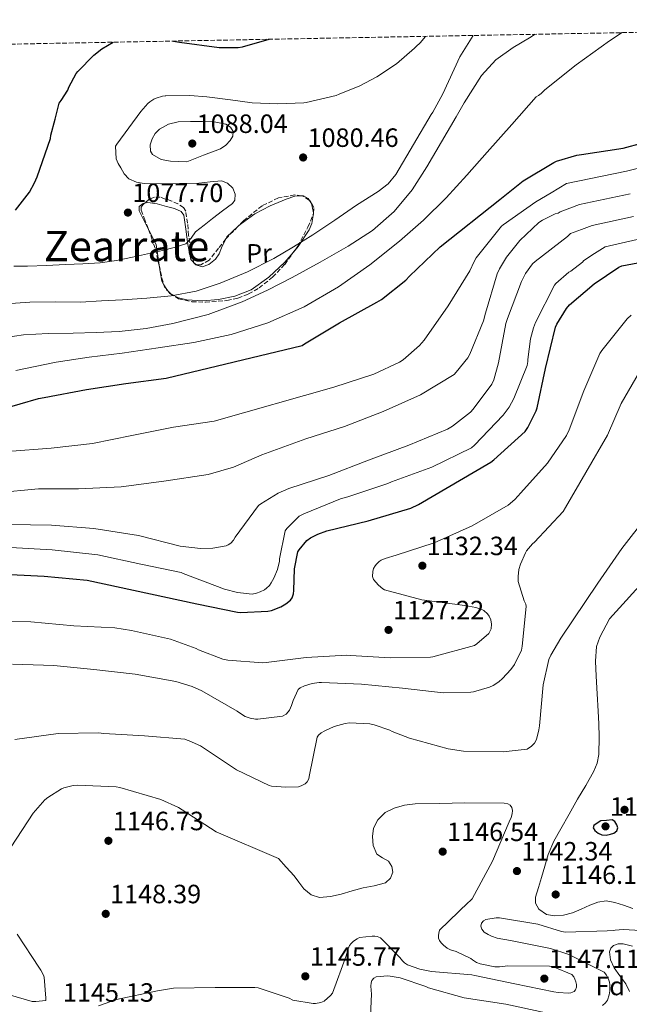
# Model space of a CAD drawing. Units: metres. Extents: x 627531 to 630974, y 4750437 to 4752814.
# Drawn here: x 630303 to 630534, y 4752438 to 4752811 of the extents above; entities that cross this region are included whole.
import ezdxf
from ezdxf.enums import TextEntityAlignment as Align

# ---------------------------------------------------------------- set-up
doc = ezdxf.new("R2010")
doc.units = ezdxf.units.M
doc.header["$MEASUREMENT"] = 0
doc.linetypes.add('DGN Style 3', pattern=[2.435890702152634, 1.739921930109024, -0.6959687720436097])
for name, color, linetype, lineweight in [('Cota de punto acotado terreno', 7, 'Continuous', 0), ('Curva de nivel directora', 30, 'Continuous', 30), ('Curva de nivel intermedia', 30, 'Continuous', 0), ('Etiqueta de uso rústico', 92, 'Continuous', 0), ('Etiqueta de zona arbolada', 92, 'Continuous', 0), ('Límite de Concejo', 7, 'Continuous', 0), ('Línea de cambio de uso (parcela vista)', 92, 'Continuous', 0), ('Punto acotado terreno (símbolo)', 7, 'Continuous', 0), ('Texto de Área (paraje) menor', 7, 'Continuous', 0), ('Zona arbolada', 92, 'DGN Style 3', 0)]:
    doc.layers.add(name, color=color, linetype=linetype, lineweight=lineweight)
doc.styles.add('Style-Arial', font='arial.ttf')

# ---------------------------------------------------------------- blocks, each defined once
blk = doc.blocks.new('5PATER')
at = {"layer": 'Límite de Concejo', "linetype": 'Continuous', "lineweight": 0}
h = blk.add_hatch(color=51, dxfattribs=at)
edge = h.paths.add_edge_path()
edge.add_ellipse((0, 0), major_axis=(-0.1095731443231308, -0.1110710700762829), ratio=0.9994222409660317, start_angle=0, end_angle=360)

msp = doc.modelspace()

# ---------------------------------------------------------------- linework, layer by layer
at = {"layer": 'Curva de nivel directora', "color": 30, "linetype": 'Continuous', "lineweight": 30, "flags": 128}
for points, elevation in [([(630301.6500000006, 4752738.850000001), (630306.8699999996, 4752745.699999999), (630308.8500000001, 4752749.190000001), (630309.8099999989, 4752751.490000002), (630314.8699999994, 4752765.99), (630315.0300000003, 4752767.27), (630316.5700000003, 4752773.310000001), (630318.1199999994, 4752779.359999999), (630318.9299999987, 4752780.330000003), (630321.3600000005, 4752784.230000002), (630321.8099999997, 4752785.41), (630324.5999999992, 4752790.610000002), (630325.2099999995, 4752791.390000002), (630331.2899999992, 4752797.5), (630334.3400000001, 4752799.9), (630338.6200000005, 4752802.439999999)], 1075), ([(630361.3900000004, 4752802.869999999), (630363.6199999988, 4752802.400000001), (630378.6399999991, 4752800.470000001), (630385.8200000008, 4752800.480000001), (630387.4500000002, 4752800.720000001), (630397.5800000001, 4752803.550000001)], 1075), ([(630261.6099999995, 4752653.410000001), (630310.2899999997, 4752667.62), (630312.5000000001, 4752667.970000002), (630328.5300000008, 4752670.950000001), (630343.4100000004, 4752673.250000001), (630358.67, 4752675.270000001), (630410.0999999993, 4752687.650000002), (630410.9299999987, 4752688.230000001), (630424.2100000001, 4752696.160000001), (630438.3499999997, 4752704), (630440.1499999991, 4752705.090000001), (630449.2699999987, 4752712.350000001), (630450.6399999987, 4752713.83), (630462.2899999986, 4752724.960000002), (630484.8999999998, 4752742.939999999), (630493.7199999996, 4752749.939999999), (630505.2399999998, 4752756.949999999), (630506.3300000007, 4752757.430000001), (630514.0399999997, 4752759.67), (630515.8300000001, 4752759.890000001), (630531.4800000008, 4752762.289999999), (630546.3899999994, 4752766.390000001)], 1100), ([(630294.6099999998, 4752601.24), (630312.4699999989, 4752600.340000002), (630328.79, 4752598.83), (630370.2899999986, 4752589.869999999), (630385.6199999996, 4752586.61), (630386.8699999991, 4752586.51), (630397.0399999992, 4752586.99), (630398.4200000005, 4752587.310000001), (630402.0300000003, 4752588.720000001), (630403.9500000003, 4752589.840000001), (630405.6800000004, 4752591.220000001), (630406.3199999996, 4752592.050000001), (630406.7699999989, 4752593.550000001), (630406.9599999988, 4752594.86), (630407.1199999999, 4752603.060000001), (630408.4699999999, 4752609.460000001), (630408.9799999995, 4752610.29), (630411.8899999997, 4752613.810000001), (630413.2699999989, 4752614.83), (630416.019999998, 4752616.24), (630419.4400000002, 4752617.460000001), (630435.0899999987, 4752621.2), (630451.22, 4752626.100000001), (630454.1599999992, 4752627.410000003), (630481.4899999987, 4752643.410000001), (630482.6100000008, 4752644.400000001), (630494.4199999992, 4752655.050000002), (630495.4400000008, 4752656.529999999), (630498.6100000002, 4752662.930000001), (630498.959999999, 4752664.050000001), (630502.0999999995, 4752678.960000002), (630505.9100000004, 4752694.57), (630506.4199999999, 4752695.730000002), (630510.1300000004, 4752701.680000001), (630511.2900000004, 4752702.960000001), (630520.4999999994, 4752710.960000001), (630529.8800000004, 4752717.260000002), (630531.0299999993, 4752717.840000001), (630557.2100000001, 4752722.670000001)], 1125), ([(630527.3099999999, 4752508.050000001), (630525.1799999998, 4752507.86), (630523.0599999987, 4752507.660000003), (630521.730000001, 4752506.779999999), (630520.400000001, 4752505.9), (630520.2299999989, 4752505.050000001), (630520.8199999991, 4752504.080000001), (630522.0300000005, 4752503.039999999), (630523.4099999996, 4752502.42), (630525.0700000003, 4752502.270000001), (630526.74, 4752502.580000001), (630528.0099999995, 4752503.07), (630529.1399999983, 4752503.92), (630529.5199999984, 4752505), (630529.1999999987, 4752506.130000001), (630528.4199999986, 4752507.42), (630527.3099999999, 4752508.050000001)], 1150)]:
    msp.add_lwpolyline(points, dxfattribs=dict(at, elevation=elevation))
at = {"layer": 'Curva de nivel intermedia', "color": 30, "linetype": 'Continuous', "lineweight": 0, "flags": 128}
for points, elevation in [([(630294.1800000005, 4752703.130000001), (630307.0599999997, 4752703.989999999), (630316.6399999997, 4752704.099999999), (630326.2300000008, 4752704.080000001), (630334.1700000003, 4752704.470000001), (630342.1000000006, 4752704.949999998), (630351.3200000008, 4752705.58), (630360.5300000019, 4752706.42), (630369.9300000009, 4752708.199999998), (630379.0900000005, 4752711.220000001), (630389.4100000004, 4752715.509999999), (630399.3200000012, 4752720.560000001), (630406.8200000003, 4752724.91), (630414.1699999997, 4752729.49), (630422.4300000007, 4752735.039999999), (630430.6100000015, 4752740.720000001), (630438.8100000002, 4752745.880000001), (630442.5700000019, 4752748.789999999), (630445.5300000014, 4752752.4), (630452.2300000002, 4752763.730000001), (630458.9300000013, 4752775.05), (630459.5599999994, 4752775.939999999), (630463.3100000002, 4752782.92), (630469.7699999998, 4752796.91), (630474.8300000001, 4752804.999999999)], 1085), ([(630301.6900000008, 4752678.180000001), (630316.9500000004, 4752681.329999999), (630329.4400000006, 4752683.220000001), (630342, 4752684.720000001), (630355.5499999997, 4752686.7), (630369.0800000015, 4752688.779999998), (630383.2300000002, 4752691.84), (630397.1100000007, 4752696.239999999), (630410.8900000006, 4752702.239999998), (630423.8600000013, 4752709.87), (630435.6500000019, 4752718.150000001), (630446.8700000002, 4752727.119999998), (630456.0000000009, 4752735.050000002), (630464.5999999997, 4752743.5), (630472.3899999993, 4752752.13), (630480.1200000008, 4752760.81), (630489.3800000012, 4752771.310000001), (630498.6500000005, 4752781.810000001), (630499.4800000021, 4752782.199999998), (630500.5400000014, 4752783.029999999), (630501.8899999993, 4752784.390000001), (630513.7800000004, 4752793.92), (630526.3900000014, 4752802.999999999), (630531.1000000008, 4752806.060000001)], 1095), ([(630339.4699999997, 4752763.09), (630339.9400000015, 4752763.840000001), (630349.060000001, 4752776.25), (630351.6700000018, 4752779.240000002), (630352.4100000015, 4752779.86), (630353.9600000004, 4752780.83), (630354.8900000004, 4752781.259999999), (630357.2599999995, 4752781.999999999), (630358.2300000018, 4752782.130000001), (630358.48, 4752782.16), (630367.5400000014, 4752782.31), (630374.0700000004, 4752781.730000001), (630383.0100000012, 4752780.680000001), (630391.1699999997, 4752779.429999999), (630400.7300000016, 4752779.119999998), (630410.7100000017, 4752779.470000001), (630411.5700000002, 4752779.63), (630422.9200000003, 4752782.289999999), (630424.1100000016, 4752782.73), (630431.85, 4752785.869999998), (630438.2900000017, 4752789.33), (630445.7300000003, 4752794.259999999), (630452.6100000002, 4752800.16), (630453.2400000005, 4752800.859999999), (630454.7300000014, 4752802.240000002), (630456.7800000011, 4752804.659999999)], 1080), ([(630471.4300000004, 4752779.439999999), (630474.610000001, 4752784.699999999), (630477.9600000017, 4752789.869999999), (630483.3300000007, 4752795.789999999), (630489.8600000017, 4752800.430000001), (630496.1100000013, 4752804.149999999), (630498.2700000005, 4752805.439999999)], 1090), ([(630294.2499999999, 4752690.140000001), (630304.63, 4752691.630000001), (630313.9999999999, 4752692.189999999), (630323.41, 4752692.240000002), (630332.1200000006, 4752692.59), (630340.820000002, 4752692.980000001), (630351.0300000003, 4752694.050000002), (630361.1700000013, 4752695.949999999), (630374.4700000006, 4752699.369999999), (630387.3499999996, 4752704.109999999), (630396.9100000019, 4752708.550000001), (630406.2900000005, 4752713.33), (630416.9400000012, 4752719.11), (630427.450000001, 4752725.17), (630436.650000001, 4752731.16), (630444.9500000002, 4752738.410000001), (630451.6400000001, 4752746.539999999), (630457.2999999997, 4752755.310000001), (630462.8000000004, 4752764.720000001), (630468.29, 4752774.130000001), (630469.8600000013, 4752776.789999999), (630471.4300000004, 4752779.439999999)], 1090), ([(630366.4200000016, 4752757.170000001), (630363.3500000006, 4752757.26), (630360.2800000015, 4752757.359999998), (630356.75, 4752757.98), (630353.4900000012, 4752759.92), (630352.6500000006, 4752761.240000002), (630352.5900000003, 4752763.609999998), (630353.3700000005, 4752765.869999997), (630354.4500000001, 4752767.869999998), (630356.0900000005, 4752769.58), (630359.5300000005, 4752771.46), (630363.1600000005, 4752772.27), (630367.7800000006, 4752772.470000001), (630372.4100000019, 4752772.399999999), (630376.8100000008, 4752772.229999999), (630381.2099999996, 4752771.440000001), (630382.9300000007, 4752770.310000001), (630383.9900000001, 4752768.619999999), (630383.9000000008, 4752766.9), (630382.9000000015, 4752765.230000001), (630381.1900000017, 4752763.409999999), (630379.1900000012, 4752762.130000001), (630372.8099999998, 4752759.649999999), (630366.4200000016, 4752757.170000001)], 1085), ([(630301.0200000004, 4752717.710000001), (630306.1600000011, 4752717.65), (630313.3300000017, 4752717.95), (630320.4999999999, 4752718.259999998), (630327.0800000002, 4752718.550000001), (630333.6500000017, 4752718.899999999), (630339.8299999996, 4752719.760000001), (630345.9400000006, 4752721.07), (630351.6000000001, 4752722.329999999), (630357.2400000017, 4752723.63), (630361.7099999998, 4752724.689999999), (630366.0999999997, 4752726.130000001), (630368.0399999999, 4752728.23), (630369.7499999999, 4752730.67), (630372.9600000017, 4752733.17), (630376.1800000004, 4752735.659999999), (630379.9700000013, 4752738.539999999), (630383.7700000011, 4752741.42), (630384.5900000014, 4752742.579999999), (630384.7800000014, 4752744.929999999), (630383.8300000015, 4752747.119999999), (630381.8700000012, 4752749.100000001), (630379.5100000009, 4752750), (630375.2599999995, 4752749.58), (630371.0000000015, 4752749.07), (630363.65, 4752748.9), (630356.3099999997, 4752748.88), (630350.3000000014, 4752748.930000001), (630347.3399999999, 4752749.460000002), (630344.4400000009, 4752750.769999999), (630342.7100000008, 4752752.630000001), (630341.5300000006, 4752754.83), (630340.4199999997, 4752756.520000001), (630339.7699999993, 4752758.319999999), (630339.6200000017, 4752760.7), (630339.4699999997, 4752763.09)], 1080), ([(630298.5500000003, 4752647.529999998), (630315.0599999994, 4752648.710000001), (630330.7800000017, 4752650.470000001), (630345.6900000003, 4752653.51), (630361.3700000001, 4752656.65), (630376.8300000009, 4752658.98), (630422.0100000006, 4752671.84), (630437.2400000012, 4752676.710000001), (630446.9700000008, 4752681.279999999), (630448.35, 4752682.210000002), (630454.49, 4752687.59), (630456.2800000004, 4752689.67), (630465.3700000008, 4752702.599999999), (630473.5300000014, 4752715.939999999), (630475.1299999997, 4752719.460000001), (630475.9600000011, 4752720.8), (630485.4400000006, 4752732.77), (630486.1400000001, 4752733.31), (630498.4600000004, 4752741.989999999), (630504.2800000008, 4752745.470000001), (630510.0900000001, 4752748.960000001), (630532.7999999997, 4752753.659999999), (630548.79, 4752757.640000001)], 1105), ([(630294.2000000007, 4752631.819999999), (630310.360000001, 4752633.38), (630325.4599999997, 4752633.319999999), (630341.5900000011, 4752634.180000001), (630357.690000001, 4752636.259999999), (630374.4600000017, 4752638.82), (630384.0599999995, 4752641.609999999), (630394.8399999997, 4752646.25), (630411.4500000017, 4752652.329999999), (630426.0400000006, 4752656.960000001), (630440.7000000011, 4752662.600000001), (630454.8400000009, 4752668.930000001), (630467.5500000002, 4752676.680000001), (630468.3800000016, 4752677.48), (630472.7000000001, 4752682.92), (630473.5300000014, 4752684.390000001), (630478.6800000013, 4752696.960000002), (630479.4500000002, 4752699.880000001), (630483.8400000001, 4752714.720000001), (630484.7000000007, 4752716.67), (630487.3600000006, 4752721.059999999), (630492.4099999998, 4752727.390000002), (630499.6100000016, 4752734.180000001), (630501.0199999998, 4752735.109999999), (630505.8200000009, 4752737.470000001), (630506.9400000008, 4752737.760000001), (630507.6800000007, 4752738.179999998), (630511.3100000005, 4752739.58), (630514.9500000017, 4752740.979999999), (630534.1299999994, 4752745.029999999)], 1110), ([(630299.3200000015, 4752619.880000001), (630315.2600000006, 4752619.62), (630331.2900000013, 4752618.380000002), (630348.2200000006, 4752615.720000001), (630363.9600000007, 4752611.689999999), (630371.6699999998, 4752610.82), (630376.2499999999, 4752610.920000001), (630381.3400000016, 4752611.779999998), (630382.1000000014, 4752612.13), (630383.1000000006, 4752612.769999999), (630384.1500000011, 4752613.989999999), (630384.7300000022, 4752615.050000001), (630393.5900000002, 4752627.05), (630394.4300000007, 4752627.720000001), (630400.990000001, 4752631.720000001), (630405.020000001, 4752633.539999999), (630420.1200000019, 4752638.369999998), (630435.2300000016, 4752644.23), (630450.4600000001, 4752649.83), (630465.0800000003, 4752655.91), (630467.0000000002, 4752657.059999999), (630473.7200000016, 4752662.37), (630474.8400000012, 4752663.519999999), (630481.8799999999, 4752673.029999999), (630482.5500000005, 4752674.599999999), (630484.3200000008, 4752681.060000001), (630487.1000000013, 4752695.940000001), (630487.7400000006, 4752697.829999999), (630493.02, 4752711.91), (630494.5900000014, 4752714.850000001), (630497.2100000011, 4752718.5), (630498.2000000011, 4752719.460000001), (630510.5199999993, 4752728.869999999), (630511.6400000014, 4752729.990000002), (630515.7300000017, 4752731.49), (630519.8100000009, 4752732.99), (630535.4500000004, 4752736.399999999)], 1115), ([(630520.6700000014, 4752722.390000002), (630524.6700000003, 4752725.009999999), (630536.7699999993, 4752727.769999999)], 1120), ([(630299.7000000015, 4752611.109999998), (630315.4800000018, 4752610.25), (630332.7599999999, 4752608.390000001), (630349.0499999998, 4752604.87), (630364.3099999994, 4752601.67), (630365.0800000007, 4752601.350000001), (630380.6599999998, 4752595.369999998), (630385.5900000005, 4752594.15), (630391.1300000015, 4752593.54), (630392.79, 4752593.83), (630394.1700000013, 4752594.310000001), (630395.7699999996, 4752595.109999998), (630396.6300000001, 4752595.75), (630397.7200000009, 4752596.81), (630398.3900000014, 4752597.730000001), (630399.4199999997, 4752599.59), (630400.7000000004, 4752602.789999999), (630401.5000000006, 4752605.930000001), (630401.5600000009, 4752606.850000001), (630403.7000000001, 4752617.51), (630404.3400000016, 4752618.34), (630408.9500000004, 4752623.009999998), (630410.6800000004, 4752623.849999999), (630424.570000002, 4752629.600000001), (630427.3500000006, 4752630.310000001), (630442.5499999997, 4752635.36), (630443.9000000019, 4752635.999999999), (630459.1900000006, 4752641.569999999), (630474.1100000005, 4752648.930000001), (630475.2600000015, 4752649.92), (630486.0700000009, 4752661.189999999), (630488.3799999999, 4752664.319999999), (630490.2000000015, 4752667.619999998), (630495.2300000007, 4752680.100000001), (630495.480000001, 4752681.51), (630495.480000001, 4752682.369999998), (630496.5100000014, 4752690.180000001), (630497.6, 4752694.34), (630498.4000000001, 4752696.289999999), (630505.5599999994, 4752710.5), (630506.1100000015, 4752711.109999998), (630510.9999999999, 4752715.359999999), (630511.770000001, 4752715.810000001), (630516.0900000016, 4752719.140000002), (630516.6700000005, 4752719.779999998), (630520.6700000014, 4752722.390000002)], 1120), ([(630292.3900000001, 4752583.26), (630307.4000000017, 4752583.01), (630323.6300000013, 4752581.470000001), (630339.2400000019, 4752580.770000001), (630345.4800000002, 4752579.710000001), (630360.2300000002, 4752576.439999999), (630369.9900000012, 4752572.859999999), (630370.8600000007, 4752572.380000002), (630380.0700000018, 4752568.859999998), (630381.9900000019, 4752568.480000001), (630395.2399999998, 4752567.48), (630396.4600000002, 4752567.640000001), (630411.5900000001, 4752569.470000002), (630426.9900000006, 4752570.329999999), (630428.3600000007, 4752570.24), (630443.4000000014, 4752569.369999998), (630458.6699999998, 4752569.659999999), (630459.47, 4752569.789999999), (630475.2400000015, 4752574.109999999), (630476.1700000013, 4752574.680000001), (630480.7500000012, 4752578.62), (630481.5800000003, 4752580.41), (630481.7100000001, 4752582.109999999), (630481.4800000021, 4752583.77), (630480.8400000005, 4752585.109999998), (630480.2000000012, 4752586.069999999), (630478.7900000009, 4752587.319999999), (630478.0599999999, 4752587.71), (630475.750000001, 4752588.439999999), (630471.6600000006, 4752589.21), (630455.3400000016, 4752591.289999999), (630441.2900000013, 4752595.070000002), (630440.5500000014, 4752595.550000002), (630438.9199999997, 4752596.92), (630437.0700000012, 4752599.099999999), (630436.7500000016, 4752600.149999999), (630436.8099999997, 4752602.069999999), (630437.0700000012, 4752603.189999999), (630437.6400000012, 4752604.250000001), (630438.1500000008, 4752604.890000001), (630439.1800000012, 4752605.789999999), (630440.0100000005, 4752606.329999999), (630441.4800000013, 4752607), (630445.6100000018, 4752608.279999998), (630460.0399999999, 4752612.859999998), (630474.3499999996, 4752619.390000001), (630487.9800000021, 4752627.189999999), (630490.5700000003, 4752629.339999998), (630492.7800000008, 4752631.830000001), (630502.8900000006, 4752643.060000001), (630510.0900000001, 4752653.560000001), (630511.0800000003, 4752655.74), (630516.6900000006, 4752670.52), (630522.700000001, 4752684.63), (630523.4100000019, 4752685.75), (630533.040000001, 4752697.719999999), (630534.5099999994, 4752699.099999999)], 1130), ([(630405.230000001, 4752549.560000001), (630406.0900000016, 4752551.390000001), (630406.6300000004, 4752553.21), (630408.5900000005, 4752557.369999997), (630409.3200000015, 4752557.980000001), (630410.9900000012, 4752558.749999999), (630413.87, 4752559.609999999), (630416.4900000019, 4752560.060000001), (630417.4500000008, 4752560.09), (630432.5899999996, 4752559.449999998), (630448.0700000006, 4752557.909999998), (630463.4700000009, 4752556.189999999), (630473.9299999994, 4752556.349999999), (630474.9199999997, 4752556.51), (630480.9700000002, 4752558.269999999), (630482.3499999993, 4752558.91), (630484.4600000015, 4752560.279999998), (630485.900000001, 4752561.500000001), (630489.0700000006, 4752564.949999999), (630490.3800000004, 4752566.81), (630493.0700000015, 4752572.279999998), (630493.3500000008, 4752573.749999999), (630494.890000001, 4752588.83), (630494.6699999997, 4752589.720000001), (630494.0900000007, 4752590.940000001), (630491.8200000019, 4752598.27), (630491.7900000007, 4752600.149999999), (630492.1100000005, 4752602.869999999), (630492.6500000012, 4752604.789999999), (630494.5700000012, 4752609.180000001), (630495.0200000005, 4752609.91), (630497.2600000004, 4752612.539999999), (630497.9300000007, 4752613.149999999), (630508.7800000003, 4752624.759999999), (630509.7100000002, 4752626.259999998), (630517.3600000012, 4752639.509999999), (630525.6400000004, 4752653.720000001), (630530.7300000021, 4752665.62), (630537.7400000015, 4752677.619999998)], 1135), ([(630301.36, 4752538.42), (630317.7800000019, 4752540.73), (630332.980000001, 4752540.98), (630335.0599999998, 4752540.760000001), (630350.4800000003, 4752539.890000001), (630365.74, 4752538.55), (630366.510000001, 4752538.199999999), (630367.3800000005, 4752537.939999999), (630371.5700000015, 4752536.08), (630372.3700000016, 4752535.539999999), (630385.2599999999, 4752527.029999999), (630397.550000001, 4752521.010000001), (630398.4500000018, 4752520.82), (630403.9200000013, 4752520.369999999), (630408.7200000002, 4752520.599999999), (630409.7400000016, 4752520.92), (630411.1800000012, 4752521.679999999), (630412.0199999993, 4752522.45), (630412.5600000003, 4752523.599999999), (630412.690000002, 4752524.430000001), (630415.7600000009, 4752539.41), (630416.2999999997, 4752540.15), (630417.300000001, 4752540.949999998), (630418.6700000013, 4752541.779999999), (630422.2200000007, 4752543.349999999), (630426.3500000013, 4752544.560000001), (630427.9500000017, 4752544.720000001), (630435.6600000008, 4752544.399999999), (630437.3600000017, 4752544.050000001), (630443.3099999997, 4752541.970000001), (630444.0800000008, 4752541.55), (630450.6400000011, 4752538.99), (630465.3300000007, 4752534.929999999), (630471.0900000007, 4752534.100000001), (630486.1300000012, 4752533.78), (630495.2199999995, 4752534.859999999), (630496.8800000001, 4752535.890000001), (630497.9700000009, 4752537.07), (630498.5800000011, 4752538.189999999), (630498.9000000008, 4752539.02), (630499.6600000008, 4752542.159999999), (630499.8200000017, 4752543.659999999), (630501.27, 4752559.220000001), (630503.4699999995, 4752568.779999998), (630504.1800000003, 4752570.449999998), (630507.9900000013, 4752576.82), (630522.0000000015, 4752597.680000001), (630531.0600000005, 4752610.8), (630540.3099999998, 4752622.74)], 1140), ([(630541.3899999993, 4752600.690000001), (630526.4200000004, 4752584.140000001), (630522.6699999997, 4752577.17), (630521.4500000017, 4752573.73), (630521.0600000004, 4752568.119999999), (630521.3600000021, 4752562.449999998), (630521.750000001, 4752555.81), (630522.130000001, 4752549.17), (630522.3099999998, 4752544.34), (630522.4200000016, 4752539.5), (630522.2800000008, 4752532.800000001), (630521.6900000006, 4752529.529999998), (630520.4600000014, 4752526.42), (630517.3800000013, 4752521.06), (630514.2600000009, 4752515.82), (630511.0600000002, 4752510.259999999), (630507.8900000007, 4752504.689999999), (630505.2400000021, 4752499.92), (630503.1800000012, 4752494.899999999), (630501.9400000006, 4752490.539999999), (630500.6900000012, 4752486.189999999), (630499.54, 4752482.480000001), (630498.38, 4752478.77), (630498.3399999997, 4752476.51), (630499.6299999994, 4752474.259999999), (630502.5199999996, 4752472.23), (630505.6100000008, 4752471.729999999), (630509.0199999994, 4752471.960000002), (630512.37, 4752472.819999999), (630515.610000001, 4752474.3), (630518.9000000012, 4752475.789999999), (630521.9700000001, 4752476.890000001), (630525.0400000013, 4752477.33), (630528.3400000003, 4752476.720000001), (630531.6300000006, 4752475.730000001), (630535.1800000002, 4752474.460000001)], 1145), ([(630300.4600000014, 4752567.039999999), (630316.1400000012, 4752566.529999999), (630331.3000000003, 4752564.989999999), (630346.8600000015, 4752563.199999999), (630362.2799999998, 4752560.48), (630368.5200000005, 4752558.519999999), (630372.1400000014, 4752556.859999998), (630385.5400000013, 4752549.24), (630386.3799999995, 4752548.57), (630388.5499999999, 4752547.229999999), (630390.3800000006, 4752546.560000001), (630392.4200000013, 4752546.140000001), (630393.2900000007, 4752546.109999999), (630402.7000000009, 4752547.260000001), (630403.9800000016, 4752548.09), (630404.7800000019, 4752548.890000001), (630405.230000001, 4752549.560000001)], 1135), ([(630299.980000001, 4752497.880000001), (630308.3000000002, 4752510.519999999), (630312.7500000005, 4752515.57), (630313.8700000005, 4752516.529999998), (630318.990000001, 4752519.77), (630319.9200000009, 4752520.149999999), (630323.4400000013, 4752521.109999998), (630325.1, 4752521.24), (630339.7600000004, 4752520.560000001), (630341.0400000011, 4752520.310000001), (630356.6200000005, 4752515.8), (630363.2800000012, 4752512.76), (630364.6200000001, 4752511.800000002), (630377.5500000005, 4752503.569999999), (630401.0700000013, 4752493.459999999), (630404.0800000001, 4752490.16), (630407.0900000008, 4752486.869999998), (630408.880000001, 4752484.42), (630410.7300000018, 4752481.91), (630413.47, 4752479.609999998), (630416.6500000006, 4752478.609999998), (630420.760000001, 4752479), (630424.8499999993, 4752479.949999998), (630428.990000001, 4752481.139999999), (630433.1300000006, 4752482.319999999), (630437.3799999997, 4752483.05), (630441.6500000011, 4752484.179999999), (630443.5399999998, 4752485.929999999), (630444.4000000004, 4752488.210000001), (630444.0000000002, 4752490.33), (630442.7000000017, 4752492.4), (630440.490000001, 4752493.67)], 1145), ([(630440.490000001, 4752493.67), (630438.380000001, 4752495.06), (630436.9800000018, 4752498.399999999), (630436.6599999999, 4752501.75), (630437.1300000015, 4752504.899999999), (630438.6700000016, 4752508.02), (630441.5300000004, 4752510.82), (630444.91, 4752512.470000001), (630448.8200000017, 4752513.619999998), (630452.78, 4752514.130000001), (630462.1299999999, 4752514.289999999), (630471.4700000007, 4752514.449999998), (630486.5100000012, 4752514.390000001), (630487.8600000013, 4752514.159999999), (630488.7799999999, 4752513.619999998), (630489.4600000017, 4752512.689999999), (630489.6200000005, 4752511.630000002), (630489.4900000007, 4752510.349999999), (630489.0999999995, 4752508.909999999), (630488.4300000012, 4752507.310000001), (630482.1000000011, 4752492.369999998), (630474.4500000002, 4752478.189999999), (630473.5500000016, 4752477.270000001), (630472.880000001, 4752476.749999999), (630462.0300000014, 4752466.26), (630461.77, 4752465.17), (630461.6800000005, 4752464.239999999), (630461.7099999996, 4752463.249999999), (630462.0300000014, 4752462.42), (630462.6700000007, 4752461.489999999), (630463.5, 4752460.56), (630464.9700000007, 4752459.409999998), (630466.2200000002, 4752458.83), (630468.3300000002, 4752458.159999999), (630473.8700000013, 4752455.600000001), (630474.5100000005, 4752455.03), (630476.0800000018, 4752454.029999998), (630477.3899999994, 4752453.590000001), (630483.0199999998, 4752452.429999998), (630484.7800000012, 4752452.429999998), (630487.8900000004, 4752452.819999999), (630503.6000000014, 4752452.689999999), (630505.3899999995, 4752452.27), (630512.1100000007, 4752449.55), (630512.8500000006, 4752448.619999999), (630513.2900000009, 4752447.789999999), (630513.6799999998, 4752446.769999999), (630513.8400000008, 4752445.74), (630513.8400000008, 4752444.690000001), (630513.5200000011, 4752443.7), (630512.9400000023, 4752443.060000001), (630511.7599999999, 4752442.509999999), (630510.8900000004, 4752442.42), (630506.99, 4752442.640000001), (630505.2900000013, 4752442.989999999), (630490.5700000003, 4752445.939999999), (630475.4699999995, 4752449.109999999), (630474.2500000012, 4752449.33), (630459.0200000008, 4752450.609999998), (630454.6399999999, 4752451.539999999), (630449.9700000006, 4752453.199999999), (630448.7800000013, 4752453.970000001), (630448.0100000004, 4752454.640000001), (630447.02, 4752455.949999998), (630439.6600000019, 4752463.41), (630438.4500000003, 4752463.83), (630437.5200000005, 4752464.02), (630436.5900000007, 4752464.050000001), (630431.8200000008, 4752463.470000001), (630430.9300000012, 4752463.060000001), (630429.5200000008, 4752462.100000001), (630428.5599999997, 4752461.199999999), (630428.0099999999, 4752460.470000001), (630427.440000002, 4752459.189999999), (630426.7000000001, 4752456.630000001), (630421.6100000005, 4752442.42), (630420.8500000006, 4752441.519999999), (630418.4100000019, 4752439.439999999), (630417.1700000013, 4752438.960000001), (630415.1799999998, 4752438.579999999), (630414.2900000003, 4752438.579999999), (630406.57, 4752439.8), (630405.1999999997, 4752440.499999999), (630393.4200000004, 4752444.470000001), (630392.2100000011, 4752444.529999999), (630377.1300000004, 4752444.529999999), (630361.4500000007, 4752444.279999998), (630355.3700000008, 4752443.38), (630339.8200000008, 4752440.019999999), (630333.0400000014, 4752437.649999999)], 1145), ([(630547.0199999998, 4752465.619999998), (630531.5700000002, 4752466.539999999), (630528.5300000004, 4752466.32), (630527.7300000002, 4752466.159999999), (630525.4900000005, 4752466), (630509.6800000012, 4752465.58), (630508.1400000011, 4752465.84), (630499.2100000015, 4752468.529999998), (630484.7499999999, 4752470.989999999), (630483.5000000005, 4752470.989999999), (630479.6, 4752470.350000001), (630478.7000000015, 4752469.809999999), (630477.9300000003, 4752468.98), (630477.7400000005, 4752467.829999999), (630478.0599999999, 4752466.640000001), (630478.9899999998, 4752465.59), (630480.4000000001, 4752464.63), (630481.7400000013, 4752463.990000002), (630483.8500000013, 4752463.309999999), (630488.9400000009, 4752462.390000001), (630503.9800000014, 4752459.38), (630510.990000001, 4752457.039999999), (630524.3000000014, 4752450.449999998), (630525.2600000004, 4752449.199999998)], 1140), ([(630298.8299999997, 4752441.909999999), (630307.9500000015, 4752439.289999997), (630309.2900000004, 4752439.25), (630313.1300000004, 4752439.699999999), (630313.1600000019, 4752440.529999998), (630312.4599999998, 4752448.499999999), (630312.1700000016, 4752449.300000001), (630311.2100000004, 4752451.159999998), (630310.6699999995, 4752451.890000001), (630302.2899999998, 4752464.789999999)], 1145), ([(630535.1100000007, 4752460.279999998), (630531.520000001, 4752461.099999999), (630529.7000000017, 4752461.119999998), (630527.9100000013, 4752460.54), (630526.8099999992, 4752459.470000002), (630526.3800000001, 4752458.11), (630526.7900000014, 4752455.03), (630528.1000000013, 4752452.06), (630530.3299999996, 4752448.999999999), (630532.5200000001, 4752445.949999998), (630533.9400000017, 4752443.009999999)], 1135), ([(630502.9599999998, 4752434.9), (630487.1500000005, 4752438.26), (630471.3700000001, 4752440.66), (630457.9299999999, 4752444.429999999), (630456.8800000016, 4752444.949999999), (630447.1800000009, 4752448.210000001), (630443.37, 4752448.91), (630442.4800000003, 4752448.98), (630438.0300000003, 4752448.590000001), (630437.1699999997, 4752448.109999999), (630436.4000000006, 4752447.249999999), (630436.1700000004, 4752446.390000001), (630436.1100000001, 4752445.109999998), (630436.3700000016, 4752442.029999998), (630435.8500000008, 4752431.149999999)], 1140), ([(630525.2600000004, 4752449.199999998), (630525.9700000011, 4752447.759999999), (630526.3200000019, 4752446.539999999), (630526.4500000017, 4752445.58), (630526.4500000017, 4752443.34), (630526.2500000005, 4752441.810000001), (630525.6100000013, 4752439.730000001), (630524.9100000015, 4752438.800000001), (630523.7600000005, 4752437.740000002)], 1140)]:
    msp.add_lwpolyline(points, dxfattribs=dict(at, elevation=elevation))
at = {"layer": 'Línea de cambio de uso (parcela vista)', "color": 92, "linetype": 'Continuous', "lineweight": 0, "extrusion": (-0.2969065187484768, -0.047129120433952, 0.9537428191770475), "elevation": -410133.4229802698, "flags": 128}
msp.add_lwpolyline([(-4595139.24295326, 1304770.441049188), (-4595142.896098702, 1304770.219177158), (-4595144.149833498, 1304769.629070741)], dxfattribs=at)
at = {"layer": 'Línea de cambio de uso (parcela vista)', "color": 92, "linetype": 'Continuous', "lineweight": 0, "extrusion": (0.01368265995358147, 0.01595228262528938, 0.999779130356119), "elevation": 85525.68986296056, "flags": 128}
msp.add_lwpolyline([(2615737.097631173, -4017014.153113432), (2615737.09353861, -4017015.891293766), (2615738.023456675, -4017023.47439023), (2615738.736892372, -4017025.919468466), (2615740.787995377, -4017029.233133557), (2615740.931129765, -4017029.34122754)], dxfattribs=at)
at = {"layer": 'Línea de cambio de uso (parcela vista)', "color": 92, "linetype": 'Continuous', "lineweight": 0, "extrusion": (0.1921514187029601, 0.1469883131949138, 0.9702949387039767), "elevation": 820766.9164395609, "flags": 128}
msp.add_lwpolyline([(3391917.11467687, -3287406.538356096), (3391916.893426945, -3287406.494956674), (3391910.846214587, -3287405.295822532), (3391906.288415395, -3287402.64981299), (3391903.999502335, -3287401.325998065)], dxfattribs=at)
at = {"layer": 'Línea de cambio de uso (parcela vista)', "color": 92, "linetype": 'Continuous', "lineweight": 0, "extrusion": (-0.005587531408639542, 0.02483557688567026, 0.9996759342974669), "elevation": 115596.9709213466, "flags": 128}
msp.add_lwpolyline([(-1658211.70202646, -4496979.730352909), (-1658206.774292658, -4496976.75270831), (-1658206.236468042, -4496976.092755418)], dxfattribs=at)
at = {"layer": 'Línea de cambio de uso (parcela vista)', "color": 92, "linetype": 'Continuous', "lineweight": 0, "extrusion": (-0.06727639243549849, 0.1246126977056524, 0.9899219982359139), "elevation": 550911.389370856, "flags": 128}
msp.add_lwpolyline([(-2812551.561084359, -3843391.81843089), (-2812551.561084359, -3843390.117324177)], dxfattribs=at)
at = {"layer": 'Línea de cambio de uso (parcela vista)', "color": 92, "linetype": 'Continuous', "lineweight": 0, "extrusion": (0.148044924743042, 0.2360504652496748, 0.9603972501591407), "elevation": 1216240.358246076, "flags": 128}
msp.add_lwpolyline([(1991204.451213845, -4188252.793359228), (1991204.049224182, -4188252.556130792), (1991203.476963832, -4188252.436978234)], dxfattribs=at)
at = {"layer": 'Línea de cambio de uso (parcela vista)', "color": 92, "linetype": 'Continuous', "lineweight": 0}
for points in [[(630350.4620000003, 4752741.533600001, 1079.380000000005), (630349.9000000004, 4752741.430000001, 1079.380000000005), (630348.4299999997, 4752740.289999999, 1079.380000000005), (630348.4000000004, 4752738.550000001, 1079.529999999999), (630349.3200000003, 4752736.83, 1079.699999999997), (630351.9790000003, 4752731.531300001, 1079.979399999997)], [(630381.2600999996, 4752727.938300001, 1082.856799999994), (630379.5999999996, 4752724.609999999, 1082.929999999993), (630378.7199999997, 4752722.380000001, 1082.990000000005), (630377.2300000006, 4752720.32, 1083.029999999999), (630374.75, 4752718.300000001, 1082.990000000005), (630372.2400000002, 4752717.439999999, 1082.779999999999), (630369.7999999998, 4752718.16, 1082.5), (630368.0099999999, 4752720.119999999, 1082.139999999999), (630366.7699999996, 4752725.880000001, 1081.149999999994), (630366.0899999999, 4752731.640000001, 1080.149999999994), (630365.7300000006, 4752734.34, 1079.699999999997), (630365.2599999999, 4752737.02, 1079.380000000005), (630364.3399999999, 4752738.4, 1079.309999999998), (630361.7199999997, 4752739.51, 1079.289999999994), (630358.7999999998, 4752740.279999999, 1079.320000000007), (630355.25, 4752741.310000001, 1079.350000000006), (630351.6900000004, 4752741.76, 1079.380000000005), (630350.4620000003, 4752741.533600001, 1079.380000000005)], [(630409.8578000005, 4752744.274800001, 1082.5049), (630407.2599999999, 4752744.109999999, 1082.449999999997), (630403.9800000006, 4752742.970000001, 1082.460000000006), (630397.9699999997, 4752740.460000001, 1082.550000000003), (630392.1399999997, 4752737.470000001, 1082.649999999994), (630386.5700000003, 4752733.430000001, 1082.75), (630385.7942000005, 4752732.685699999, 1082.764200000005)], [(630412.8276000004, 4752742.52, 1082.922600000006), (630412.3499999996, 4752743.25, 1082.809999999998), (630410.5700000003, 4752744.32, 1082.520000000004), (630409.8578000005, 4752744.274800001, 1082.5049)], [(630359.2139999997, 4752708.329, 1082.743199999997), (630360.4500000002, 4752707.16, 1082.839999999997), (630363.3300000001, 4752705.699999999, 1082.960000000006), (630366.4699999997, 4752704.960000001, 1083.029999999999), (630372.4400000004, 4752704.51, 1083.160000000003), (630378.3799999999, 4752705.02, 1083.289999999994), (630384.6600000003, 4752706.32, 1083.419999999998), (630390.7300000006, 4752708.730000001, 1083.539999999994), (630397.5, 4752713.51, 1083.649999999994), (630403.4699999997, 4752719.230000001, 1083.610000000001), (630407.3855, 4752723.773600001, 1083.4859)], [(630355.9304999998, 4752718.0416, 1081.240399999995), (630356.2999999998, 4752715.449999999, 1081.559999999998), (630357.0300000003, 4752711.99, 1082.179999999993), (630357.7704999996, 4752710.6184, 1082.403000000006)]]:
    msp.add_polyline3d(points, dxfattribs=at)
at = {"layer": 'Zona arbolada', "color": 92, "linetype": 'DGN Style 3', "lineweight": 0, "elevation": 1082.520000000004, "flags": 128}
msp.add_lwpolyline([(630412.8276000004, 4752742.52), (630410.3099999997, 4752744.210000001), (630409.8578000005, 4752744.274800001)], dxfattribs=at)
at = {"layer": 'Zona arbolada', "color": 92, "linetype": 'DGN Style 3', "lineweight": 0, "extrusion": (0.01517165187000849, -0.01006725115135785, 0.9998342219757188), "elevation": -37200.57815364851, "flags": 128}
msp.add_lwpolyline([(630296.8068052137, 4752599.021115185), (630293.0427517436, 4752595.225222826), (630292.2729085024, 4752594.273474595)], dxfattribs=at)
at = {"layer": 'Zona arbolada', "color": 92, "linetype": 'DGN Style 3', "lineweight": 0, "extrusion": (-0.7052044780530415, -0.1067110410452083, 0.7009275268192747), "elevation": -950938.8227881137, "flags": 128}
msp.add_lwpolyline([(-4604910.878724015, 936050.0560268034), (-4604905.417783687, 936050.60788051), (-4604903.263784734, 936051.0670575652)], dxfattribs=at)
at = {"layer": 'Zona arbolada', "color": 92, "linetype": 'DGN Style 3', "lineweight": 0, "extrusion": (0.01204151899483419, 0.1590638668177669, 0.9871948582186177), "elevation": 764643.9753798163, "flags": 128}
msp.add_lwpolyline([(-269794.1236119361, -4725266.239633526), (-269794.4211872343, -4725265.471699934), (-269795.0331851834, -4725264.804067872)], dxfattribs=at)
at = {"layer": 'Zona arbolada', "color": 92, "linetype": 'DGN Style 3', "lineweight": 0, "extrusion": (-0.0732937141439445, 0.09198446567206604, 0.9930593585189208), "elevation": 392049.6488048019, "flags": 128}
msp.add_lwpolyline([(-3454742.268996079, -3301007.447017122), (-3454742.268996079, -3301006.407177086)], dxfattribs=at)
at = {"layer": 'Zona arbolada', "color": 92, "linetype": 'DGN Style 3', "lineweight": 0}
for points in [[(630049, 4752796.99, 1052.279999999999), (630791.9199999999, 4752810.960000001, 1020.210000000006)], [(630409.8578000005, 4752744.274800001, 1082.520000000004), (630407.3099999997, 4752744.640000001, 1082.520000000004), (630401.0899999999, 4752743.49, 1082.520000000004), (630394.9600000001, 4752740.539999999, 1082.520000000004), (630388.0099999999, 4752734.92, 1082.550000000003), (630385.7942000005, 4752732.685699999, 1082.561100000006)], [(630350.4620000003, 4752741.533600001, 1079.721999999994), (630349.8700000001, 4752741.029999999, 1079.729999999996), (630349.2199999997, 4752739.949999999, 1079.770000000004), (630349.2000000002, 4752738.810000001, 1079.830000000002), (630350.3499999996, 4752735.779999999, 1080.050000000003), (630351.5599999997, 4752732.730000001, 1080.410000000003), (630351.9790000003, 4752731.531300001, 1080.587599999999)], [(630381.2600999996, 4752727.938300001, 1082.5821), (630378.4299999997, 4752724.439999999, 1082.589999999997), (630374.9199999999, 4752719.930000001, 1082.580000000002), (630371.75, 4752718.199999999, 1082.570000000007), (630370.0899999999, 4752718.119999999, 1082.550000000003), (630369.0999999996, 4752718.970000001, 1082.520000000004), (630367.8799999999, 4752724.109999999, 1082.25), (630367.1200000001, 4752729.279999999, 1081.75), (630366.7599999999, 4752733.890000001, 1081.110000000001), (630366.0300000003, 4752738.49, 1080.470000000001), (630365.1900000004, 4752739.850000001, 1080.309999999998), (630363.0999999996, 4752741.230000001, 1080.110000000001), (630360.7199999997, 4752742.27, 1079.960000000006), (630356.4000000004, 4752743.76, 1079.779999999999), (630354.1799999997, 4752743.779999999, 1079.729999999996), (630352.0800000001, 4752742.91, 1079.699999999997), (630350.4620000003, 4752741.533600001, 1079.721999999994)], [(630414.3617000004, 4752737.7952, 1082.846600000005), (630414.4699999997, 4752739.92, 1082.630000000005), (630413.2000000002, 4752742.27, 1082.520000000004), (630412.8276000004, 4752742.52, 1082.520000000004)], [(630407.3855, 4752723.773600001, 1083.649900000004), (630408.4100000003, 4752725.220000001, 1083.610000000001), (630412.2400000002, 4752732.480000001, 1083.350000000006), (630414.3399999999, 4752737.369999999, 1082.889999999999), (630414.3617000004, 4752737.7952, 1082.846600000005)], [(630351.9790000003, 4752731.531300001, 1080.587599999999), (630353.0700000003, 4752728.41, 1081.050000000003), (630354.5700000003, 4752724.09, 1081.690000000002), (630355.8499999996, 4752718.4, 1082.100000000006), (630355.9304999998, 4752718.0416, 1082.126399999994)], [(630359.2139999997, 4752708.329, 1083.198799999998), (630360.0099999999, 4752707.33, 1083.350000000006), (630363.3200000003, 4752705.350000001, 1083.440000000002), (630368.3700000001, 4752704.16, 1083.520000000004), (630373.4500000002, 4752704.060000001, 1083.610000000001), (630381.6200000001, 4752704.630000001, 1083.860000000001), (630385.7100000001, 4752705.539999999, 1083.979999999996), (630389.7699999996, 4752707.130000001, 1084.059999999998), (630393.7699999996, 4752709.41, 1084.059999999998), (630398.8899999997, 4752713.460000001, 1083.949999999997), (630403.5300000003, 4752718.33, 1083.800000000003), (630407.3855, 4752723.773600001, 1083.649900000004)]]:
    msp.add_polyline3d(points, dxfattribs=at)

# ---------------------------------------------------------------- block references
at = {"layer": 'Punto acotado terreno (símbolo)', "color": 7, "linetype": 'Continuous', "lineweight": 0, "xscale": 10, "yscale": 10, "zscale": 10}
for p in [(630368.5000000005, 4752764.080000003, 1088.039999999994), (630410.449999998, 4752758.800000003, 1080.460000000007), (630344.149999998, 4752737.939999999, 1077.699999999997), (630455.5599999984, 4752604.250000001, 1132.339999999997), (630442.760000002, 4752579.960000001, 1127.220000000001), (630532.0500000007, 4752511.859999999, 1148.529999999999), (630524.8500000013, 4752505.580000001, 1150.580000000002), (630336.7800000008, 4752500.12, 1146.729999999996), (630463.2499999997, 4752496.020000001, 1146.539999999995), (630491.3399999992, 4752488.66, 1142.339999999997), (630505.9999999999, 4752479.790000001, 1146.179999999993), (630335.7600000016, 4752472.470000001, 1148.389999999999), (630411.2800000017, 4752448.82, 1145.770000000005), (630501.7100000004, 4752447.949999999, 1147.110000000001)]:
    msp.add_blockref('5PATER', p, dxfattribs=at)

# ---------------------------------------------------------------- texts
at = {"layer": 'Cota de punto acotado terreno', "color": 7, "linetype": 'Continuous', "lineweight": 0, "style": 'Style-Arial'}
for s, p in [('1088.04', (630370.1700000028, 4752768.08, 1088.039999999994)), ('1080.46', (630412.1200000005, 4752762.800000002, 1080.460000000006)), ('1077.70', (630345.8099999992, 4752741.939999999, 1077.699999999997)), ('1132.34', (630457.2300000008, 4752608.250000001, 1132.339999999997)), ('1127.22', (630444.489999998, 4752583.960000001, 1127.220000000001)), ('1150.58', (630526.5100000025, 4752509.580000001, 1150.580000000002)), ('1146.73', (630338.4499999988, 4752504.119999999, 1146.729999999996)), ('1146.54', (630464.9100000008, 4752500.019999999, 1146.539999999994)), ('1142.34', (630493.0100000015, 4752492.660000001, 1142.339999999997)), ('1146.18', (630507.660000001, 4752483.790000002, 1146.179999999993)), ('1148.39', (630337.4200000028, 4752476.470000002, 1148.389999999999)), ('1145.77', (630413.0100000022, 4752452.820000002, 1145.770000000004)), ('1147.11', (630503.4699999979, 4752451.949999999, 1147.110000000001)), ('1145.13', (630319.5700000006, 4752439.189999999, 1145.130000000005))]:
    msp.add_text(s, height=7.000000000000002, dxfattribs=at).set_placement(p)
at = {"layer": 'Etiqueta de uso rústico', "color": 92, "linetype": 'Continuous', "lineweight": 0, "style": 'Style-Arial'}
msp.add_text('Pr', height=7.000000000000002, rotation=1.15462, dxfattribs=at).set_placement((630393.7634463212, 4752722.550633105, 1084.259999999995), align=Align.MIDDLE_CENTER)
at = {"layer": 'Etiqueta de zona arbolada', "color": 92, "linetype": 'Continuous', "lineweight": 0, "style": 'Style-Arial'}
msp.add_text('Fd', height=7.000000000000002, rotation=359.99293, dxfattribs=at).set_placement((630526.5978733308, 4752445.149195611, 1140.490000000005), align=Align.MIDDLE_CENTER)
at = {"layer": 'Texto de Área (paraje) menor', "color": 7, "linetype": 'Continuous', "lineweight": 0, "style": 'Style-Arial'}
msp.add_text('Zearrate', height=11.5, dxfattribs=at).set_placement((630343.6332023878, 4752725.270010002, 1078.919999999998), align=Align.MIDDLE_CENTER)

doc.saveas('drawing.dxf')
